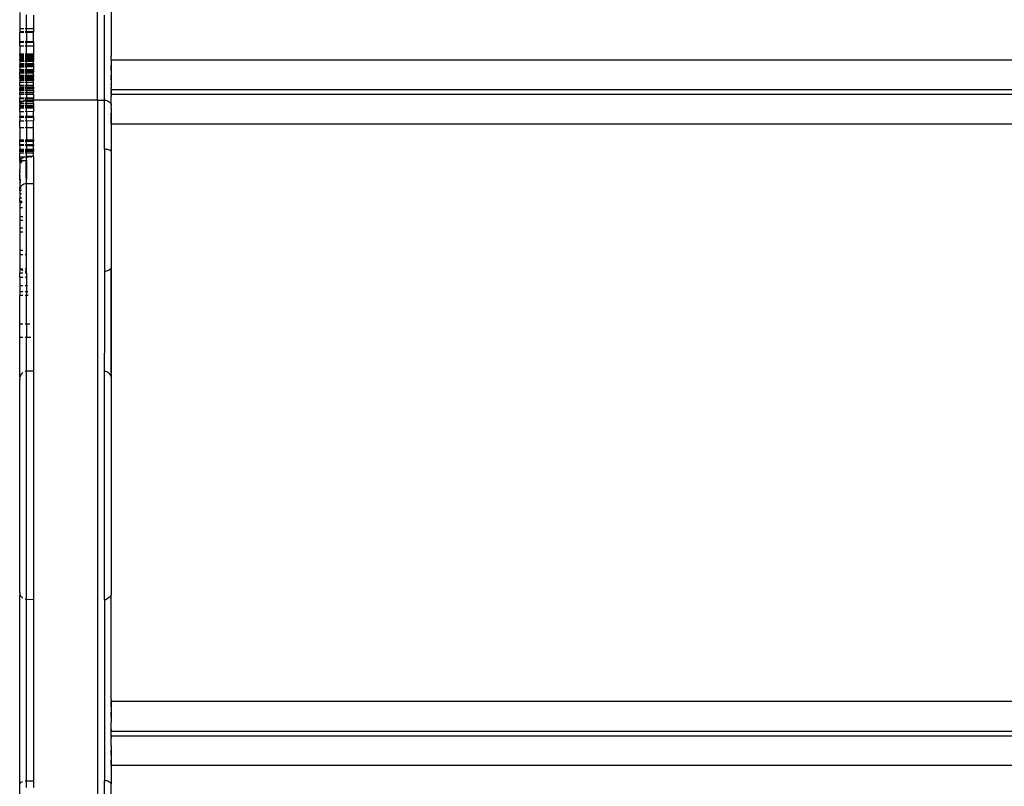
# Model space of a CAD drawing. Extents: x -5304 to 6369, y -3447 to 6142.
# Drawn here: x 1173 to 1387, y 2887 to 3054 of the extents above; entities that cross this region are included whole.
import ezdxf

# ---------------------------------------------------------------- set-up
doc = ezdxf.new("R2010")
doc.units = 0
doc.layers.get('0').update_dxf_attribs({"linetype": 'CONTINUOUS'})

msp = doc.modelspace()

# ---------------------------------------------------------------- linework, layer by layer
for p, q in [((1189.5, 3036.91), (1189.5, 3291.61)), ((1172.5, 3056.05), (1172.5, 3052.57)), ((1174, 3053.49), (1174, 3055.55)), ((1175.5, 3055.41), (1175.5, 3052.57)), ((1191, 3036.91), (1191, 3055.41)), ((1192.5, 3056.1), (1192.5, 3046.52)), ((1174, 3052.57), (1174, 3053.49)), ((1172.5, 3052.57), (1173.42, 3052.57)), ((1172.5, 3052.57), (1172.5, 3051.86)), ((1172.5, 3051.86), (1173.42, 3051.86)), ((1172.5, 3051.86), (1172.5, 3051.68)), ((1173.42, 3051.66), (1172.5, 3051.68)), ((1172.5, 3049.64), (1172.5, 3051.68)), ((1173.71, 3052.57), (1174, 3052.57)), ((1173.71, 3051.86), (1174, 3051.86)), ((1174, 3051.66), (1173.71, 3051.66)), ((1174, 3052.57), (1175.5, 3052.57)), ((1174, 3051.86), (1174, 3052.57)), ((1174, 3051.86), (1175.5, 3051.86)), ((1174, 3051.66), (1174, 3051.86)), ((1175.5, 3051.68), (1174, 3051.66)), ((1174, 3051.66), (1174, 3049.66)), ((1175.5, 3052.57), (1175.5, 3051.86)), ((1175.5, 3051.86), (1175.5, 3051.68)), ((1175.5, 3049.64), (1175.5, 3051.68)), ((1173.43, 3049.67), (1172.5, 3049.64)), ((1172.5, 3049.47), (1172.5, 3049.64)), ((1173.43, 3049.47), (1172.5, 3049.47)), ((1172.5, 3048.76), (1172.5, 3049.47)), ((1172.5, 3048.76), (1173.43, 3048.76)), ((1172.5, 3048.76), (1172.5, 3046.99)), ((1174, 3049.66), (1173.71, 3049.67)), ((1174, 3049.47), (1173.71, 3049.47)), ((1173.71, 3048.76), (1174, 3048.76)), ((1175.5, 3049.64), (1174, 3049.66)), ((1174, 3049.47), (1174, 3049.66)), ((1175.5, 3049.47), (1174, 3049.47)), ((1174, 3048.76), (1174, 3049.47)), ((1174, 3048.76), (1175.5, 3048.76)), ((1174, 3046.99), (1174, 3048.76)), ((1175.5, 3049.64), (1175.5, 3049.47)), ((1175.5, 3049.47), (1175.5, 3048.76)), ((1175.5, 3048.76), (1175.5, 3046.99)), ((1172.5, 3046.99), (1173.43, 3046.99)), ((1172.5, 3046.7), (1172.5, 3046.99)), ((1172.5, 3046.66), (1172.5, 3046.7)), ((1172.5, 3046.7), (1173.43, 3046.7)), ((1173.43, 3046.65), (1172.5, 3046.66)), ((1172.5, 3046.66), (1172.5, 3046.46)), ((1173.43, 3046.46), (1172.5, 3046.46)), ((1172.5, 3046.46), (1172.5, 3046.34)), ((1172.5, 3046.29), (1172.5, 3046.34)), ((1173.43, 3046.34), (1172.5, 3046.34)), ((1172.5, 3046.29), (1172.5, 3046.23)), ((1173.43, 3046.27), (1172.5, 3046.29)), ((1173.71, 3046.99), (1174, 3046.99)), ((1173.71, 3046.7), (1174, 3046.7)), ((1174, 3046.65), (1173.71, 3046.65)), ((1174, 3046.46), (1173.71, 3046.46)), ((1174, 3046.36), (1173.71, 3046.34)), ((1174, 3046.23), (1173.71, 3046.27)), ((1174, 3046.99), (1175.5, 3046.99)), ((1174, 3046.7), (1174, 3046.99)), ((1174, 3046.7), (1175.5, 3046.7)), ((1174, 3046.65), (1174, 3046.7)), ((1175.5, 3046.66), (1174, 3046.65)), ((1174, 3046.46), (1174, 3046.65)), ((1175.5, 3046.46), (1174, 3046.46)), ((1174, 3046.36), (1174, 3046.46)), ((1175.5, 3046.36), (1174, 3046.36)), ((1174, 3046.23), (1174, 3046.36)), ((1175.5, 3046.27), (1174, 3046.23)), ((1175.5, 3046.99), (1175.5, 3046.7)), ((1175.5, 3046.7), (1175.5, 3046.66)), ((1175.5, 3046.66), (1175.5, 3046.46)), ((1175.5, 3046.46), (1175.5, 3046.36)), ((1175.5, 3046.36), (1175.5, 3046.23)), ((1192.46, 3045.72), (1192.5, 3046.52)), ((1172.5, 3046.23), (1173.43, 3046.23)), ((1172.5, 3046.23), (1172.5, 3046.12)), ((1172.5, 3046.12), (1172.5, 3046.05)), ((1172.5, 3046.12), (1172.5, 3046.08)), ((1172.5, 3046.08), (1172.5, 3046.02)), ((1172.5, 3046.05), (1172.5, 3046.08)), ((1172.5, 3046.05), (1172.5, 3046.02)), ((1172.5, 3046.05), (1173.43, 3046.02)), ((1172.5, 3046.05), (1173.43, 3046.05)), ((1173.43, 3046.02), (1172.5, 3046.02)), ((1172.5, 3046.02), (1172.5, 3045.91)), ((1172.5, 3045.91), (1173.43, 3045.9)), ((1172.5, 3045.83), (1172.5, 3045.91)), ((1172.5, 3045.83), (1173.43, 3045.85)), ((1172.5, 3045.6), (1172.5, 3045.83)), ((1172.5, 3045.6), (1173.46, 3045.61)), ((1172.5, 3045.56), (1172.5, 3045.6)), ((1172.5, 3045.56), (1173.46, 3045.55)), ((1172.5, 3045.56), (1172.5, 3045.33)), ((1173.46, 3045.33), (1172.5, 3045.33)), ((1172.5, 3045.33), (1172.5, 3044.93)), ((1172.5, 3044.93), (1173.46, 3044.93)), ((1172.5, 3044.93), (1172.5, 3044.68)), ((1172.5, 3044.68), (1173.46, 3044.68)), ((1172.5, 3044.59), (1172.5, 3044.68)), ((1173.46, 3044.59), (1172.5, 3044.59)), ((1172.5, 3044.59), (1172.5, 3044.44)), ((1173.46, 3044.44), (1172.5, 3044.44)), ((1172.5, 3044.22), (1172.5, 3044.44)), ((1173.46, 3044.22), (1172.5, 3044.22)), ((1172.5, 3044.19), (1172.5, 3044.22)), ((1172.5, 3044.19), (1173.46, 3044.19)), ((1172.5, 3044.19), (1172.5, 3043.58)), ((1173.71, 3046.23), (1174, 3046.23)), ((1174, 3046.05), (1173.71, 3046.02)), ((1173.71, 3046.05), (1174, 3046.05)), ((1173.71, 3045.9), (1174, 3045.9)), ((1173.71, 3045.85), (1174, 3045.84)), ((1173.71, 3045.61), (1174, 3045.61)), ((1173.71, 3045.55), (1174, 3045.56)), ((1174, 3045.33), (1173.71, 3045.33)), ((1173.71, 3044.93), (1174, 3044.93)), ((1173.71, 3044.68), (1174, 3044.68)), ((1174, 3044.59), (1173.71, 3044.59)), ((1174, 3044.44), (1173.71, 3044.44)), ((1174, 3044.22), (1173.71, 3044.22)), ((1173.71, 3044.19), (1174, 3044.22)), ((1174, 3046.23), (1175.5, 3046.23)), ((1174, 3046.05), (1174, 3046.23)), ((1175.5, 3046.02), (1174, 3046.05)), ((1174, 3046.05), (1175.5, 3046.05)), ((1174, 3046.05), (1174, 3045.9)), ((1174, 3045.9), (1175.5, 3045.9)), ((1174, 3045.84), (1174, 3045.9)), ((1174, 3045.84), (1175.5, 3045.83)), ((1174, 3045.61), (1174, 3045.84)), ((1174, 3045.61), (1175.5, 3045.6)), ((1174, 3045.56), (1174, 3045.61)), ((1174, 3045.56), (1175.5, 3045.56)), ((1174, 3045.56), (1174, 3045.33)), ((1175.5, 3045.33), (1174, 3045.33)), ((1174, 3044.93), (1174, 3045.33)), ((1174, 3044.93), (1175.5, 3044.93)), ((1174, 3044.68), (1174, 3044.93)), ((1174, 3044.68), (1175.5, 3044.68)), ((1174, 3044.59), (1174, 3044.68)), ((1175.5, 3044.59), (1174, 3044.59)), ((1174, 3044.44), (1174, 3044.59)), ((1175.5, 3044.45), (1174, 3044.44)), ((1174, 3044.22), (1174, 3044.44)), ((1175.5, 3044.22), (1174, 3044.22)), ((1174, 3044.22), (1175.5, 3044.19)), ((1174, 3043.51), (1174, 3044.22)), ((1175.5, 3046.05), (1175.5, 3046.23)), ((1175.5, 3046.05), (1175.5, 3046.02)), ((1175.5, 3046.02), (1175.5, 3045.9)), ((1175.5, 3045.83), (1175.5, 3045.9)), ((1175.5, 3045.83), (1175.5, 3045.6)), ((1175.5, 3045.6), (1175.5, 3045.56)), ((1175.5, 3045.56), (1175.5, 3045.33)), ((1175.5, 3044.93), (1175.5, 3045.33)), ((1175.5, 3044.93), (1175.5, 3044.68)), ((1175.5, 3044.68), (1175.5, 3044.59)), ((1175.5, 3044.59), (1175.5, 3044.45)), ((1175.5, 3044.45), (1175.5, 3044.22)), ((1175.5, 3044.22), (1175.5, 3044.19)), ((1175.5, 3044.19), (1175.5, 3043.51)), ((1192.46, 3045.72), (1192.46, 3044.55)), ((1192.46, 3045.72), (2012.42, 3045.72)), ((1192.46, 3044.55), (1192.5, 3044.13)), ((1192.5, 3044.13), (1192.46, 3043.4)), ((1192.5, 3044.13), (1192.5, 3044.55)), ((1192.5, 3043.4), (1192.5, 3044.13)), ((1172.5, 3043.58), (1172.5, 3043.51)), ((1172.5, 3043.48), (1172.5, 3043.58)), ((1173.46, 3043.51), (1172.5, 3043.51)), ((1172.5, 3043.51), (1172.5, 3043.48)), ((1172.5, 3043.41), (1172.5, 3043.51)), ((1172.5, 3043.48), (1172.5, 3043.41)), ((1172.5, 3043.41), (1172.5, 3043.32)), ((1173.46, 3043.31), (1172.5, 3043.32)), ((1172.5, 3043.32), (1172.5, 3043.1)), ((1173.46, 3043.1), (1172.5, 3043.1)), ((1172.5, 3042.81), (1172.5, 3043.1)), ((1173.46, 3042.81), (1172.5, 3042.81)), ((1172.5, 3042.33), (1172.5, 3042.81)), ((1172.5, 3042.33), (1173.45, 3042.35)), ((1172.5, 3042.33), (1172.5, 3042.17)), ((1172.5, 3042.17), (1173.45, 3042.16)), ((1172.5, 3041.99), (1172.5, 3042.17)), ((1172.5, 3041.99), (1172.5, 3041.95)), ((1172.5, 3041.93), (1172.5, 3041.99)), ((1172.5, 3041.99), (1173.45, 3041.97)), ((1174, 3043.51), (1173.71, 3043.51)), ((1174, 3043.31), (1173.71, 3043.31)), ((1174, 3043.1), (1173.71, 3043.1)), ((1174, 3042.81), (1173.71, 3042.81)), ((1173.71, 3042.35), (1174, 3042.35)), ((1173.71, 3042.16), (1174, 3042.16)), ((1173.71, 3041.97), (1174, 3041.97)), ((1175.5, 3043.51), (1174, 3043.51)), ((1174, 3043.31), (1174, 3043.51)), ((1175.5, 3043.31), (1174, 3043.31)), ((1174, 3043.1), (1174, 3043.31)), ((1175.5, 3043.1), (1174, 3043.1)), ((1174, 3042.81), (1174, 3043.1)), ((1175.5, 3042.81), (1174, 3042.81)), ((1174, 3042.35), (1174, 3042.81)), ((1174, 3042.35), (1175.5, 3042.35)), ((1174, 3042.16), (1174, 3042.35)), ((1174, 3042.16), (1175.5, 3042.16)), ((1174, 3041.97), (1174, 3042.16)), ((1174, 3041.97), (1175.5, 3041.99)), ((1174, 3041.91), (1174, 3041.97)), ((1175.5, 3043.51), (1175.5, 3043.31)), ((1175.5, 3043.31), (1175.5, 3043.1)), ((1175.5, 3042.81), (1175.5, 3043.1)), ((1175.5, 3042.35), (1175.5, 3042.81)), ((1175.5, 3042.35), (1175.5, 3042.16)), ((1175.5, 3041.99), (1175.5, 3042.16)), ((1175.5, 3041.99), (1175.5, 3041.91)), ((1192.46, 3043.4), (1192.46, 3041.31)), ((1192.5, 3041.31), (1192.5, 3042.32)), ((1173.45, 3041.91), (1172.5, 3041.93)), ((1172.5, 3041.66), (1172.5, 3041.93)), ((1173.45, 3041.68), (1172.5, 3041.66)), ((1172.5, 3041.66), (1172.5, 3041.47)), ((1172.5, 3041.47), (1173.45, 3041.47)), ((1172.5, 3041.47), (1172.5, 3041.34)), ((1173.45, 3041.34), (1172.5, 3041.34)), ((1172.5, 3041.34), (1172.5, 3041.26)), ((1172.5, 3041.26), (1173.45, 3041.26)), ((1172.5, 3041.18), (1172.5, 3041.26)), ((1173.45, 3041.19), (1172.5, 3041.18)), ((1172.5, 3041.18), (1172.5, 3040.77)), ((1173.45, 3040.77), (1172.5, 3040.77)), ((1172.5, 3040.72), (1172.5, 3040.77)), ((1173.45, 3040.72), (1172.5, 3040.72)), ((1172.5, 3040.09), (1172.5, 3040.72)), ((1173.45, 3040.09), (1172.5, 3040.09)), ((1172.5, 3040.09), (1172.5, 3039.7)), ((1174, 3041.91), (1173.71, 3041.91)), ((1174, 3041.67), (1173.72, 3041.68)), ((1173.72, 3041.47), (1174, 3041.47)), ((1174, 3041.34), (1173.72, 3041.34)), ((1173.72, 3041.26), (1174, 3041.26)), ((1174, 3041.19), (1173.72, 3041.19)), ((1174, 3040.77), (1173.72, 3040.77)), ((1174, 3040.72), (1173.72, 3040.72)), ((1174, 3040.09), (1173.72, 3040.09)), ((1175.5, 3041.91), (1174, 3041.91)), ((1174, 3041.67), (1174, 3041.91)), ((1175.5, 3041.66), (1174, 3041.67)), ((1174, 3041.47), (1174, 3041.67)), ((1174, 3041.47), (1175.5, 3041.47)), ((1174, 3041.34), (1174, 3041.47)), ((1175.5, 3041.34), (1174, 3041.34)), ((1174, 3041.26), (1174, 3041.34)), ((1174, 3041.26), (1175.5, 3041.26)), ((1174, 3041.19), (1174, 3041.26)), ((1175.5, 3041.18), (1174, 3041.19)), ((1174, 3040.77), (1174, 3041.19)), ((1175.5, 3040.77), (1174, 3040.77)), ((1174, 3040.72), (1174, 3040.77)), ((1175.5, 3040.72), (1174, 3040.72)), ((1174, 3040.72), (1174, 3040.09)), ((1175.5, 3040.09), (1174, 3040.09)), ((1174, 3039.7), (1174, 3040.09)), ((1175.5, 3041.66), (1175.5, 3041.91)), ((1175.5, 3041.47), (1175.5, 3041.66)), ((1175.5, 3041.47), (1175.5, 3041.34)), ((1175.5, 3041.34), (1175.5, 3041.26)), ((1175.5, 3041.18), (1175.5, 3041.26)), ((1175.5, 3040.77), (1175.5, 3041.18)), ((1175.5, 3040.77), (1175.5, 3040.72)), ((1175.5, 3040.09), (1175.5, 3040.72)), ((1175.5, 3039.7), (1175.5, 3040.09)), ((1192.46, 3041.31), (1192.5, 3040.9)), ((1192.5, 3040.9), (1192.46, 3040.42)), ((1192.46, 3040.42), (1192.5, 3040.24)), ((1192.5, 3040.24), (1192.46, 3039.65)), ((1192.5, 3040.24), (1192.5, 3040.42)), ((1173.45, 3039.7), (1172.5, 3039.7)), ((1172.5, 3039.7), (1172.5, 3039.59)), ((1173.45, 3039.59), (1172.5, 3039.59)), ((1172.5, 3039.39), (1172.5, 3039.59)), ((1173.45, 3039.39), (1172.5, 3039.39)), ((1172.5, 3039.09), (1172.5, 3039.39)), ((1173.45, 3039.09), (1172.5, 3039.09)), ((1172.5, 3039), (1172.5, 3039.09)), ((1172.5, 3039), (1173.45, 3039)), ((1172.5, 3039), (1172.5, 3038.91)), ((1173.45, 3038.91), (1172.5, 3038.91)), ((1172.5, 3038.91), (1172.5, 3038.53)), ((1173.45, 3038.53), (1172.5, 3038.53)), ((1172.5, 3038.18), (1172.5, 3038.53)), ((1172.5, 3038.18), (1172.5, 3038.14)), ((1172.5, 3038.11), (1172.5, 3038.18)), ((1173.45, 3038.11), (1172.5, 3038.11)), ((1172.5, 3038.11), (1172.5, 3037.3)), ((1174, 3039.7), (1173.72, 3039.7)), ((1174, 3039.59), (1173.72, 3039.59)), ((1174, 3039.42), (1173.72, 3039.39)), ((1174, 3039.09), (1173.72, 3039.09)), ((1173.72, 3039), (1174, 3039)), ((1174, 3038.91), (1173.72, 3038.91)), ((1174, 3038.53), (1173.72, 3038.53)), ((1174, 3038.11), (1173.72, 3038.11)), ((1175.5, 3039.7), (1174, 3039.7)), ((1174, 3039.59), (1174, 3039.7)), ((1175.5, 3039.59), (1174, 3039.59)), ((1174, 3039.42), (1174, 3039.59)), ((1175.5, 3039.39), (1174, 3039.42)), ((1174, 3039.42), (1174, 3039.09)), ((1175.5, 3039.09), (1174, 3039.09)), ((1174, 3039.09), (1174, 3039)), ((1174, 3039), (1175.5, 3039)), ((1174, 3039), (1174, 3038.91)), ((1175.5, 3038.91), (1174, 3038.91)), ((1174, 3038.91), (1174, 3038.53)), ((1175.5, 3038.53), (1174, 3038.53)), ((1174, 3038.53), (1174, 3038.11)), ((1175.5, 3038.11), (1174, 3038.11)), ((1174, 3038.11), (1174, 3037.3)), ((1175.5, 3039.7), (1175.5, 3039.59)), ((1175.5, 3039.59), (1175.5, 3039.39)), ((1175.5, 3039.09), (1175.5, 3039.39)), ((1175.5, 3039.09), (1175.5, 3039)), ((1175.5, 3038.91), (1175.5, 3039)), ((1175.5, 3038.91), (1175.5, 3038.53)), ((1175.5, 3038.11), (1175.5, 3038.53)), ((1175.5, 3038.11), (1175.5, 3037.3)), ((1192.46, 3039.22), (1192.46, 3039.65)), ((1192.5, 3039.13), (1192.46, 3039.22)), ((1192.46, 3039.22), (1192.46, 3038.59)), ((1192.46, 3039.22), (2012.42, 3039.22)), ((1192.46, 3038.59), (1192.5, 3038.85)), ((1192.46, 3038.59), (1192.5, 3038.49)), ((1192.5, 3038.49), (1192.46, 3038.4)), ((1192.46, 3038.22), (1192.46, 3038.4)), ((1192.46, 3038.22), (1192.46, 3037.79)), ((1192.46, 3038.22), (2012.42, 3038.22)), ((1192.5, 3037.03), (1192.46, 3037.79)), ((1192.46, 3036.13), (1192.46, 3037.79)), ((1172.5, 3037.27), (1172.5, 3037.3)), ((1173.45, 3037.3), (1172.5, 3037.3)), ((1172.5, 3037.27), (1173.45, 3037.24)), ((1172.5, 3036.67), (1172.5, 3037.27)), ((1172.5, 3036.67), (1173.14, 3036.67)), ((1172.5, 3036.23), (1172.5, 3036.67)), ((1172.5, 3036.23), (1172.68, 3036.23)), ((1172.5, 3036.23), (1172.5, 3035.97)), ((1172.53, 3035.91), (1172.5, 3035.97)), ((1172.5, 3035.83), (1172.53, 3035.91)), ((1172.5, 3035.83), (1173.47, 3035.82)), ((1172.5, 3035.52), (1172.5, 3035.83)), ((1172.5, 3035.52), (1173.44, 3035.52)), ((1172.5, 3035.52), (1172.5, 3035.34)), ((1172.53, 3035.91), (1172.63, 3036.16)), ((1172.63, 3036.16), (1172.68, 3036.23)), ((1172.68, 3036.23), (1172.77, 3036.37)), ((1172.68, 3036.23), (1173.46, 3036.23)), ((1172.77, 3036.37), (1172.97, 3036.56)), ((1172.97, 3036.56), (1173.14, 3036.67)), ((1173.14, 3036.67), (1173.19, 3036.71)), ((1173.19, 3036.71), (1173.45, 3036.82)), ((1173.19, 3036.71), (1173.45, 3036.67)), ((1173.45, 3036.82), (1173.72, 3036.89)), ((1174, 3037.3), (1173.72, 3037.3)), ((1173.72, 3037.24), (1174, 3037.25)), ((1173.72, 3036.89), (1174, 3036.91)), ((1173.72, 3036.67), (1174, 3036.67)), ((1173.72, 3036.23), (1174, 3036.23)), ((1173.72, 3035.82), (1174, 3035.82)), ((1173.72, 3035.52), (1174, 3035.52)), ((1175.5, 3037.3), (1174, 3037.3)), ((1174, 3037.3), (1174, 3037.25)), ((1174, 3037.25), (1175.5, 3037.27)), ((1174, 3037.25), (1174, 3036.91)), ((1174, 3036.91), (1175.5, 3036.91)), ((1174, 3036.67), (1174, 3036.91)), ((1174, 3036.67), (1175.5, 3036.67)), ((1174, 3036.23), (1174, 3036.67)), ((1174, 3036.23), (1175.5, 3036.23)), ((1174, 3035.82), (1174, 3036.23)), ((1174, 3035.82), (1175.5, 3035.83)), ((1174, 3035.52), (1174, 3035.82)), ((1174, 3035.52), (1175.5, 3035.51)), ((1174, 3035.32), (1174, 3035.52)), ((1175.5, 3037.3), (1175.5, 3037.27)), ((1175.5, 3036.91), (1175.5, 3037.27)), ((1189.5, 3036.91), (1175.5, 3036.91)), ((1175.5, 3036.91), (1175.5, 3036.67)), ((1175.5, 3036.23), (1175.5, 3036.67)), ((1175.5, 3036.23), (1175.5, 3035.83)), ((1175.5, 3035.83), (1175.5, 3035.51)), ((1175.5, 3035.51), (1175.5, 3035.34)), ((1189.5, 3036.91), (1191, 3036.91)), ((1189.5, 3036.91), (1189.5, 2174.27)), ((1191, 3036.91), (1191.28, 3036.89)), ((1191, 3026.2), (1191, 3036.91)), ((1191.28, 3036.89), (1191.55, 3036.82)), ((1191.55, 3036.82), (1191.81, 3036.71)), ((1191.81, 3036.71), (1192.04, 3036.56)), ((1192.04, 3036.56), (1192.23, 3036.37)), ((1192.23, 3036.37), (1192.37, 3036.16)), ((1192.37, 3036.16), (1192.47, 3035.91)), ((1192.46, 3036.13), (1192.47, 3035.91)), ((1192.46, 3035.13), (1192.5, 3035.55)), ((1192.47, 3035.91), (1192.5, 3036.13)), ((1192.47, 3035.91), (1192.5, 3035.64)), ((1192.5, 3035.64), (1192.5, 3035.55)), ((1192.5, 3035.13), (1192.5, 3035.55)), ((1173.44, 3035.32), (1172.5, 3035.34)), ((1172.5, 3035.34), (1172.5, 3035.21)), ((1172.5, 3035.21), (1173.44, 3035.21)), ((1172.5, 3034.44), (1172.5, 3035.21)), ((1172.5, 3034.44), (1173.44, 3034.44)), ((1172.5, 3034.44), (1172.5, 3033.3)), ((1173.71, 3034.44), (1174, 3034.47)), ((1174, 3035.32), (1173.72, 3035.32)), ((1173.72, 3035.21), (1174, 3035.21)), ((1175.5, 3035.34), (1174, 3035.32)), ((1174, 3035.21), (1174, 3035.32)), ((1174, 3035.21), (1175.5, 3035.21)), ((1174, 3034.47), (1174, 3035.21)), ((1174, 3034.47), (1175.5, 3034.44)), ((1174, 3034.47), (1174, 3033.32)), ((1175.5, 3035.34), (1175.5, 3035.21)), ((1175.5, 3035.21), (1175.5, 3034.44)), ((1175.5, 3033.3), (1175.5, 3034.44)), ((1192.46, 3035.13), (1192.46, 3034.04)), ((1192.46, 3034.04), (1192.5, 3033.66)), ((1192.5, 3033.66), (1192.46, 3032.9)), ((1192.5, 3033.66), (1192.5, 3034.04)), ((1192.5, 3032.9), (1192.5, 3033.66)), ((1173.43, 3033.33), (1172.5, 3033.3)), ((1172.5, 3033.12), (1172.5, 3033.3)), ((1173.43, 3033.12), (1172.5, 3033.12)), ((1172.5, 3033.12), (1172.5, 3032.42)), ((1172.5, 3032.42), (1173.43, 3032.42)), ((1172.5, 3030.97), (1172.5, 3032.42)), ((1174, 3033.32), (1173.71, 3033.33)), ((1174, 3033.12), (1173.71, 3033.12)), ((1173.71, 3032.42), (1174, 3032.45)), ((1175.5, 3033.3), (1174, 3033.32)), ((1174, 3033.12), (1174, 3033.32)), ((1175.5, 3033.12), (1174, 3033.12)), ((1174, 3032.45), (1174, 3033.12)), ((1174, 3032.45), (1175.5, 3032.42)), ((1174, 3032.45), (1174, 3030.97)), ((1175.5, 3033.3), (1175.5, 3033.12)), ((1175.5, 3033.12), (1175.5, 3032.42)), ((1175.5, 3030.97), (1175.5, 3032.42)), ((1192.46, 3031.72), (1192.45, 3025.79)), ((1192.46, 3032.9), (1192.46, 3031.72)), ((1192.46, 3031.72), (1192.5, 3032.9)), ((1192.46, 3031.72), (1192.5, 3028.95)), ((1192.46, 3031.72), (2012.42, 3031.72)), ((1172.5, 3030.97), (1173.42, 3030.97)), ((1172.5, 3030.97), (1172.5, 3028.25)), ((1173.71, 3030.97), (1174, 3030.97)), ((1174, 3030.97), (1175.5, 3030.97)), ((1174, 3030.97), (1174, 3028.25)), ((1175.5, 3028.25), (1175.5, 3030.97)), ((1172.5, 3028.25), (1173.41, 3028.25)), ((1172.5, 3027.88), (1172.5, 3028.25)), ((1173.41, 3027.88), (1172.5, 3027.88)), ((1172.5, 3027.17), (1172.5, 3027.88)), ((1172.5, 3027.1), (1172.5, 3027.17)), ((1173.41, 3027.17), (1172.5, 3027.17)), ((1172.5, 3027.17), (1172.5, 3027.14)), ((1172.5, 3027.14), (1172.5, 3027.07)), ((1172.5, 3027.14), (1172.5, 3027.1)), ((1172.5, 3027.07), (1172.5, 3027.1)), ((1172.5, 3027.07), (1172.5, 3026.98)), ((1173.41, 3026.97), (1172.5, 3026.98)), ((1172.5, 3026.98), (1172.5, 3026.24)), ((1173.7, 3028.25), (1174, 3028.25)), ((1174, 3027.88), (1173.7, 3027.88)), ((1174, 3027.17), (1173.7, 3027.17)), ((1174, 3026.97), (1173.7, 3026.97)), ((1174, 3028.25), (1175.5, 3028.25)), ((1174, 3027.88), (1174, 3028.25)), ((1175.5, 3027.88), (1174, 3027.88)), ((1174, 3027.17), (1174, 3027.88)), ((1175.5, 3027.17), (1174, 3027.17)), ((1174, 3027.17), (1174, 3026.97)), ((1175.5, 3026.97), (1174, 3026.97)), ((1174, 3026.97), (1174, 3026.24)), ((1175.5, 3028.25), (1175.5, 3027.88)), ((1175.5, 3027.17), (1175.5, 3027.88)), ((1175.5, 3027.17), (1175.5, 3026.97)), ((1175.5, 3026.24), (1175.5, 3026.97)), ((1192.5, 3028.95), (1192.45, 3025.79)), ((1172.5, 3026.24), (1173.4, 3026.24)), ((1172.5, 3026.05), (1172.5, 3026.24)), ((1172.5, 3026.05), (1172.55, 3025.82)), ((1172.5, 3025.84), (1172.5, 3026.05)), ((1172.55, 3025.82), (1172.5, 3025.84)), ((1172.5, 3025.77), (1172.5, 3025.84)), ((1172.5, 3025.77), (1172.55, 3025.79)), ((1172.51, 3025.72), (1172.5, 3025.77)), ((1172.5, 3025.66), (1172.51, 3025.72)), ((1172.5, 3025.66), (1172.5, 3025.32)), ((1173.4, 3025.33), (1172.5, 3025.32)), ((1172.5, 3024.43), (1172.5, 3025.32)), ((1172.51, 3025.72), (1172.55, 3025.82)), ((1172.55, 3025.82), (1172.61, 3025.86)), ((1172.55, 3025.79), (1172.58, 3025.84)), ((1172.55, 3025.79), (1172.55, 3025.82)), ((1172.55, 3025.82), (1172.55, 3025.79)), ((1172.55, 3025.79), (1173.4, 3025.77)), ((1172.58, 3025.84), (1172.61, 3025.86)), ((1172.61, 3025.86), (1172.7, 3025.92)), ((1173.4, 3025.84), (1172.61, 3025.86)), ((1172.7, 3025.92), (1172.86, 3026.01)), ((1172.86, 3026.01), (1173.06, 3026.08)), ((1173.06, 3026.08), (1173.27, 3026.13)), ((1173.27, 3026.13), (1173.4, 3026.15)), ((1174, 3025.33), (1173.69, 3025.33)), ((1173.7, 3026.24), (1174, 3026.24)), ((1173.7, 3026.19), (1173.74, 3026.19)), ((1174, 3025.84), (1173.7, 3025.84)), ((1173.7, 3025.77), (1174, 3025.77)), ((1173.74, 3026.19), (1174, 3026.2)), ((1174, 3026.24), (1175.5, 3026.24)), ((1174, 3026.24), (1174, 3026.2)), ((1174, 3026.2), (1175.5, 3026.2)), ((1174, 3025.84), (1174, 3026.2)), ((1175.5, 3025.84), (1174, 3025.84)), ((1174, 3025.77), (1174, 3025.84)), ((1174, 3025.77), (1175.5, 3025.77)), ((1174, 3025.33), (1174, 3025.77)), ((1175.5, 3025.33), (1174, 3025.33)), ((1174, 3024.58), (1174, 3025.33)), ((1175.5, 3026.24), (1175.5, 3026.2)), ((1175.5, 3026.2), (1175.5, 3025.84)), ((1175.5, 3025.84), (1175.5, 3025.77)), ((1175.5, 3025.33), (1175.5, 3025.77)), ((1175.5, 3024.58), (1175.5, 3025.33)), ((1191.24, 3026.19), (1191, 3026.2)), ((1191, 3026.2), (1191, 2999.61)), ((1191.48, 3026.17), (1191.24, 3026.19)), ((1191.71, 3026.13), (1191.48, 3026.17)), ((1191.92, 3026.08), (1191.71, 3026.13)), ((1192.13, 3026.01), (1191.92, 3026.08)), ((1192.3, 3025.93), (1192.13, 3026.01)), ((1192.39, 3025.86), (1192.3, 3025.93)), ((1192.45, 3025.79), (1192.39, 3025.86)), ((1192.49, 3025.72), (1192.45, 3025.79)), ((1192.5, 3025.64), (1192.49, 3025.72)), ((1192.5, 3025.64), (1192.5, 3006.46)), ((1173.33, 3024.43), (1172.5, 3024.43)), ((1172.5, 3023.74), (1172.5, 3024.43)), ((1172.5, 3023.74), (1172.5, 3023.52)), ((1172.5, 3023.74), (1172.64, 3023.74)), ((1172.5, 3023.52), (1172.53, 3023.41)), ((1172.53, 3023.41), (1172.5, 3023.37)), ((1172.53, 3023.41), (1172.5, 3023.4)), ((1172.5, 3023.37), (1172.5, 3023.4)), ((1172.5, 3023.37), (1172.5, 3023.29)), ((1172.5, 3023.29), (1172.81, 3023.29)), ((1172.5, 3023.29), (1172.5, 3021.9)), ((1172.53, 3023.41), (1172.61, 3023.67)), ((1172.53, 3023.41), (1172.95, 3023.36)), ((1173.04, 3023.4), (1172.53, 3023.41)), ((1172.61, 3023.67), (1172.64, 3023.74)), ((1172.64, 3023.74), (1172.74, 3023.92)), ((1172.64, 3023.74), (1173.75, 3023.74)), ((1172.74, 3023.92), (1172.92, 3024.14)), ((1172.92, 3024.14), (1173.14, 3024.32)), ((1173.14, 3024.32), (1173.33, 3024.43)), ((1173.33, 3024.43), (1173.4, 3024.46)), ((1173.4, 3024.46), (1173.69, 3024.55)), ((1173.96, 3024.48), (1173.4, 3024.46)), ((1173.69, 3024.55), (1174, 3024.58)), ((1173.87, 3023.06), (1173.85, 3021.64)), ((1173.9, 3023.79), (1173.87, 3023.06)), ((1173.92, 3024.14), (1173.9, 3023.79)), ((1173.94, 3024.31), (1173.92, 3024.14)), ((1173.92, 3024.14), (1174, 3023.41)), ((1173.95, 3024.4), (1173.94, 3024.31)), ((1173.96, 3024.48), (1173.95, 3024.4)), ((1174, 3024.33), (1173.95, 3024.4)), ((1173.97, 3024.53), (1173.96, 3024.48)), ((1174.58, 3024.43), (1173.96, 3024.48)), ((1174, 3024.58), (1173.97, 3024.53)), ((1175.5, 3024.58), (1174, 3024.58)), ((1174, 3023.86), (1174, 3024.22)), ((1174, 3023.41), (1174, 3019.87)), ((1175.17, 3024.43), (1174.85, 3024.43)), ((1175.5, 3024.58), (1175.5, 3018.69)), ((1172.5, 3021.9), (1172.5, 3021.82)), ((1172.5, 3021.9), (1172.58, 3021.9)), ((1172.5, 3021.82), (1172.58, 3021.82)), ((1172.5, 3021.57), (1172.5, 3021.82)), ((1172.6, 3021.57), (1172.5, 3021.57)), ((1172.5, 3021.57), (1172.5, 3021.44)), ((1172.5, 3021.44), (1172.5, 3021.4)), ((1172.61, 3021.44), (1172.5, 3021.44)), ((1172.5, 3021.4), (1172.5, 3021.37)), ((1172.5, 3021.34), (1172.5, 3021.4)), ((1172.5, 3021.4), (1172.61, 3021.4)), ((1172.62, 3021.33), (1172.5, 3021.34)), ((1172.5, 3021.34), (1172.5, 3021.18)), ((1172.63, 3021.18), (1172.5, 3021.18)), ((1172.5, 3021.11), (1172.5, 3021.18)), ((1172.5, 3021.11), (1172.63, 3021.11)), ((1172.5, 3020.98), (1172.5, 3021.11)), ((1172.5, 3020.98), (1172.64, 3020.98)), ((1172.5, 3020.43), (1172.5, 3020.98)), ((1173.85, 3021.64), (1173.87, 3020.21)), ((1172.5, 3020.43), (1172.67, 3020.43)), ((1172.5, 3020.03), (1172.5, 3020.43)), ((1172.5, 3020.03), (1172.7, 3020.03)), ((1172.5, 3019.52), (1172.5, 3020.03)), ((1172.73, 3019.52), (1172.5, 3019.52)), ((1172.5, 3019.44), (1172.5, 3019.52)), ((1172.5, 3019.44), (1172.74, 3019.44)), ((1172.5, 3019.44), (1172.5, 3018.96)), ((1172.77, 3018.97), (1172.5, 3018.96)), ((1172.5, 3018.96), (1172.5, 3017.92)), ((1173.19, 3018.45), (1172.97, 3018.27)), ((1173.44, 3018.58), (1173.19, 3018.45)), ((1173.72, 3018.66), (1173.44, 3018.58)), ((1174, 3018.69), (1173.72, 3018.66)), ((1173.87, 3020.21), (1173.9, 3019.49)), ((1173.9, 3019.49), (1173.92, 3019.13)), ((1174, 3019.87), (1173.92, 3019.13)), ((1173.92, 3019.13), (1173.94, 3018.96)), ((1173.94, 3018.96), (1173.95, 3018.88)), ((1173.95, 3018.88), (1173.96, 3018.79)), ((1173.96, 3018.79), (1173.97, 3018.75)), ((1173.97, 3018.75), (1174, 3018.69)), ((1173.98, 3018.71), (1173.97, 3018.75)), ((1173.97, 3000.1), (1174, 3018.69)), ((1173.98, 3018.71), (1174, 3018.69)), ((1174, 3018.69), (1175.5, 3018.69)), ((1175.5, 3018.69), (1175.5, 2927.96)), ((1172.5, 3017.92), (1172.7, 3017.92)), ((1172.5, 3017.6), (1172.5, 3017.92)), ((1172.57, 3017.6), (1172.5, 3017.6)), ((1172.5, 3017.47), (1172.5, 3017.6)), ((1172.54, 3017.51), (1172.5, 3017.47)), ((1172.5, 3017.29), (1172.5, 3017.47)), ((1172.5, 3017.21), (1172.5, 3017.29)), ((1172.5, 3017.21), (1172.5, 3017.17)), ((1172.88, 3017.19), (1172.5, 3017.17)), ((1172.5, 3017.17), (1172.5, 3016.44)), ((1172.93, 3016.44), (1172.5, 3016.44)), ((1172.5, 3016.44), (1172.5, 3015.53)), ((1172.57, 3017.6), (1172.54, 3017.51)), ((1172.63, 3017.8), (1172.57, 3017.6)), ((1172.85, 3017.6), (1172.57, 3017.6)), ((1172.7, 3017.92), (1172.63, 3017.8)), ((1172.77, 3018.05), (1172.7, 3017.92)), ((1172.7, 3017.92), (1172.83, 3017.92)), ((1172.97, 3018.27), (1172.77, 3018.05)), ((1172.5, 3014.79), (1172.5, 3015.53)), ((1172.98, 3015.53), (1172.5, 3015.53)), ((1172.5, 3014.79), (1172.5, 3014.48)), ((1173.03, 3014.79), (1172.5, 3014.79)), ((1172.5, 3014.48), (1172.5, 3013.45)), ((1173.05, 3014.48), (1172.5, 3014.48)), ((1172.5, 3013.45), (1172.5, 3011.53)), ((1172.5, 3013.45), (1173.12, 3013.45)), ((1172.5, 3011.53), (1172.5, 3010.64)), ((1172.5, 3011.53), (1173.19, 3011.53)), ((1172.5, 3010.64), (1172.5, 3008.98)), ((1173.19, 3010.63), (1172.5, 3010.64)), ((1173.19, 3008.99), (1172.5, 3008.98)), ((1172.5, 3008.98), (1172.5, 3008.08)), ((1172.5, 3008.08), (1172.5, 3004.09)), ((1173.19, 3008.08), (1172.5, 3008.08)), ((1192.5, 3006.46), (1192.46, 3000.34)), ((1172.5, 3004.09), (1172.5, 3003.18)), ((1173.19, 3004.09), (1172.5, 3004.09)), ((1172.5, 3003.18), (1172.5, 3000.55)), ((1173.19, 3003.18), (1172.5, 3003.18)), ((1173.77, 3003.18), (1173.71, 3003.18)), ((1172.5, 3000.55), (1172.51, 3000.43)), ((1172.55, 3000.31), (1172.5, 3000.1)), ((1172.5, 3000.1), (1172.53, 3000.1)), ((1172.5, 3000.1), (1172.5, 2999.19)), ((1172.5, 2998.28), (1172.5, 2999.19)), ((1173.19, 2999.19), (1172.5, 2999.19)), ((1172.51, 3000.43), (1172.55, 3000.31)), ((1172.53, 3000.1), (1172.7, 3000.09)), ((1172.55, 3000.31), (1172.61, 3000.2)), ((1172.61, 3000.2), (1172.7, 3000.09)), ((1172.7, 3000.09), (1173.19, 3000.1)), ((1172.7, 3000.09), (1172.86, 2999.94)), ((1172.86, 2999.94), (1173.06, 2999.82)), ((1173.06, 2999.82), (1173.19, 2999.76)), ((1173.71, 3000.1), (1173.97, 3000.1)), ((1173.71, 2999.63), (1173.75, 2999.62)), ((1174.02, 2999.19), (1173.71, 2999.19)), ((1173.75, 2999.62), (1174, 2999.61)), ((1174, 2999.61), (1173.97, 3000.1)), ((1174, 2999.55), (1174, 2999.61)), ((1174.02, 2999.19), (1174, 2999.55)), ((1174.02, 2999.19), (1174, 2998.28)), ((1191, 2999.61), (1191.25, 2999.62)), ((1191, 2999.61), (1191, 2981.7)), ((1191.25, 2999.62), (1191.49, 2999.66)), ((1191.49, 2999.66), (1191.73, 2999.73)), ((1191.73, 2999.73), (1191.94, 2999.82)), ((1191.94, 2999.82), (1192.14, 2999.94)), ((1192.14, 2999.94), (1192.31, 3000.09)), ((1192.31, 3000.09), (1192.39, 3000.2)), ((1192.39, 3000.2), (1192.45, 3000.31)), ((1192.46, 3000.34), (1192.45, 3000.31)), ((1192.5, 2999.6), (1192.45, 3000.31)), ((1192.45, 3000.31), (1192.45, 2976.46)), ((1192.5, 2979.96), (1192.5, 2999.6)), ((1172.5, 2998.28), (1172.5, 2996.46)), ((1172.5, 2998.28), (1173.21, 2998.28)), ((1173.71, 2998.28), (1174, 2998.28)), ((1174, 2998.28), (1174.08, 2998.28)), ((1174, 2998.28), (1174, 2997.77)), ((1174, 2997.77), (1174, 2996.46)), ((1172.5, 2996.46), (1172.5, 2995.19)), ((1172.5, 2996.46), (1173.22, 2996.46)), ((1172.5, 2995.19), (1172.5, 2994.3)), ((1172.5, 2995.19), (1173.22, 2995.19)), ((1173.71, 2996.46), (1174, 2996.46)), ((1173.71, 2995.19), (1174, 2995.19)), ((1174, 2996.46), (1174.2, 2996.46)), ((1174, 2996.46), (1174, 2995.19)), ((1174, 2995.19), (1174.28, 2995.19)), ((1174, 2995.19), (1174, 2994.29)), ((1172.5, 2988.07), (1172.5, 2994.3)), ((1173.19, 2994.29), (1172.5, 2994.3)), ((1174, 2994.29), (1173.71, 2994.29)), ((1174.34, 2994.29), (1174, 2994.29)), ((1174, 2988.07), (1174, 2994.29)), ((1172.5, 2985.2), (1172.5, 2988.07)), ((1172.5, 2988.07), (1173.19, 2988.07)), ((1173.71, 2988.07), (1174, 2988.07)), ((1174, 2988.07), (1174.73, 2988.07)), ((1174, 2988.07), (1174, 2985.2)), ((1172.5, 2979.96), (1172.5, 2985.2)), ((1172.5, 2985.2), (1173.2, 2985.2)), ((1173.71, 2985.2), (1174, 2985.2)), ((1174, 2985.2), (1174.91, 2985.2)), ((1174, 2977.77), (1174, 2985.2)), ((1172.55, 2976.47), (1172.5, 2979.96)), ((1191.02, 2977.77), (1191, 2981.7)), ((1192.45, 2976.46), (1192.5, 2979.96)), ((1173.2, 2977.49), (1173.08, 2977.4)), ((1173.76, 2977.75), (1173.71, 2977.73)), ((1174, 2977.77), (1173.76, 2977.75)), ((1175.39, 2977.77), (1174, 2977.77)), ((1174, 2928.02), (1174, 2977.77)), ((1191, 2927.96), (1191.02, 2977.77)), ((1191.02, 2977.77), (1191.26, 2977.75)), ((1191.26, 2977.75), (1191.49, 2977.67)), ((1191.49, 2977.67), (1191.73, 2977.55)), ((1191.73, 2977.55), (1191.94, 2977.38)), ((1172.51, 2976.24), (1172.5, 2976.01)), ((1172.5, 2929.47), (1172.5, 2976.01)), ((1172.55, 2976.47), (1172.51, 2976.24)), ((1172.62, 2976.69), (1172.55, 2976.47)), ((1172.7, 2976.9), (1172.62, 2976.69)), ((1172.87, 2977.16), (1172.7, 2976.9)), ((1173.08, 2977.4), (1172.87, 2977.16)), ((1191.94, 2977.38), (1192.14, 2977.15)), ((1192.14, 2977.15), (1192.31, 2976.88)), ((1192.31, 2976.88), (1192.39, 2976.67)), ((1192.39, 2976.67), (1192.45, 2976.46)), ((1192.45, 2976.46), (1192.49, 2976.24)), ((1192.49, 2976.24), (1192.5, 2976.01)), ((1192.5, 2976.01), (1192.5, 2929.47)), ((1172.5, 2929.47), (1172.51, 2929.43)), ((1172.55, 2929.13), (1172.5, 2928.75)), ((1172.5, 2888.59), (1172.5, 2928.75)), ((1172.51, 2929.43), (1172.55, 2929.13)), ((1172.7, 2928.77), (1172.55, 2929.13)), ((1172.94, 2928.45), (1172.7, 2928.77)), ((1173.2, 2928.25), (1172.94, 2928.45)), ((1174, 2928.02), (1173.69, 2928.06)), ((1174, 2928.02), (1175.5, 2927.96)), ((1174, 2926.75), (1174, 2928.02)), ((1191.75, 2928.15), (1191.39, 2928)), ((1192.06, 2928.39), (1191.75, 2928.15)), ((1192.3, 2928.7), (1192.06, 2928.39)), ((1192.45, 2929.06), (1192.3, 2928.7)), ((1192.5, 2929.47), (1192.45, 2929.06)), ((1192.45, 2929.06), (1192.5, 2929)), ((1192.5, 2906.17), (1192.5, 2929)), ((1174, 2888.42), (1174, 2926.75)), ((1175.5, 2927.96), (1175.5, 2888.42)), ((1191, 2927.96), (1191.39, 2928)), ((1191, 2927.96), (1191, 2888.42)), ((1192.5, 2906.17), (1192.46, 2905.72)), ((1192.46, 2905.72), (1192.46, 2904.55)), ((1192.5, 2905.72), (1192.46, 2905.72)), ((1192.46, 2904.55), (1192.5, 2903.99)), ((1192.5, 2904.55), (1192.5, 2905.72)), ((2012.42, 2905.72), (1192.5, 2905.72)), ((1192.5, 2903.99), (1192.46, 2903.4)), ((1192.46, 2903.4), (1192.5, 2902.41)), ((1192.5, 2902.41), (1192.46, 2902.32)), ((1192.46, 2902.32), (1192.46, 2901.31)), ((1192.5, 2902.41), (1192.5, 2903.4)), ((1192.5, 2902.32), (1192.5, 2902.41)), ((1192.5, 2900.42), (1192.46, 2901.31)), ((1192.46, 2899.65), (1192.46, 2901.31)), ((1192.46, 2899.65), (1192.5, 2900.42)), ((1192.5, 2900.42), (1192.5, 2901.31)), ((1192.46, 2899.65), (1192.46, 2899.22)), ((1192.46, 2899.22), (1192.5, 2899.65)), ((1192.46, 2898.22), (1192.46, 2899.22)), ((1192.46, 2899.22), (2012.42, 2899.22)), ((1192.46, 2898.22), (1192.5, 2897.97)), ((1192.46, 2898.22), (2012.42, 2898.22)), ((1192.5, 2897.97), (1192.46, 2897.79)), ((1192.5, 2897.79), (1192.5, 2897.97)), ((1192.46, 2896.13), (1192.46, 2897.79)), ((1192.46, 2896.13), (1192.5, 2895.9)), ((1192.5, 2895.9), (1192.46, 2895.13)), ((1192.5, 2896.13), (1192.5, 2897.03)), ((1192.46, 2895.13), (1192.46, 2892.9)), ((1192.5, 2894.04), (1192.5, 2895.13)), ((1192.46, 2891.72), (1192.45, 2887.72)), ((1192.46, 2892.9), (1192.5, 2892.12)), ((1192.5, 2892.12), (1192.46, 2891.72)), ((1192.5, 2891.72), (1192.46, 2891.72)), ((1192.5, 2892.12), (1192.5, 2892.9)), ((1192.5, 2891.72), (1192.5, 2892.12)), ((2012.42, 2891.72), (1192.5, 2891.72)), ((1172.55, 2887.72), (1172.5, 2888.59)), ((1172.5, 2887.47), (1172.51, 2887.6)), ((1172.5, 2868.94), (1172.5, 2887.47)), ((1172.51, 2887.6), (1172.55, 2887.72)), ((1172.55, 2887.72), (1172.61, 2887.83)), ((1172.61, 2887.83), (1172.69, 2887.94)), ((1172.69, 2887.94), (1172.85, 2888.09)), ((1172.85, 2888.09), (1173.06, 2888.21)), ((1173.06, 2888.21), (1173.21, 2888.28)), ((1173.68, 2888.4), (1173.74, 2888.41)), ((1173.74, 2888.41), (1174, 2888.42)), ((1174, 2888.42), (1175.5, 2888.42)), ((1174, 2886.95), (1174, 2888.42)), ((1175.5, 2888.42), (1175.5, 2886.95)), ((1191.25, 2888.41), (1191, 2888.42)), ((1191, 2867.43), (1191, 2888.42)), ((1191.48, 2888.37), (1191.25, 2888.41)), ((1191.72, 2888.31), (1191.48, 2888.37)), ((1191.93, 2888.22), (1191.72, 2888.31)), ((1192.14, 2888.09), (1191.93, 2888.22)), ((1192.3, 2887.95), (1192.14, 2888.09)), ((1192.39, 2887.84), (1192.3, 2887.95)), ((1192.45, 2887.72), (1192.39, 2887.84)), ((1192.49, 2887.6), (1192.45, 2887.72)), ((1192.5, 2887.47), (1192.49, 2887.6)), ((1192.5, 2868.79), (1192.5, 2887.47))]:
    msp.add_line(p, q)

doc.saveas('drawing.dxf')
